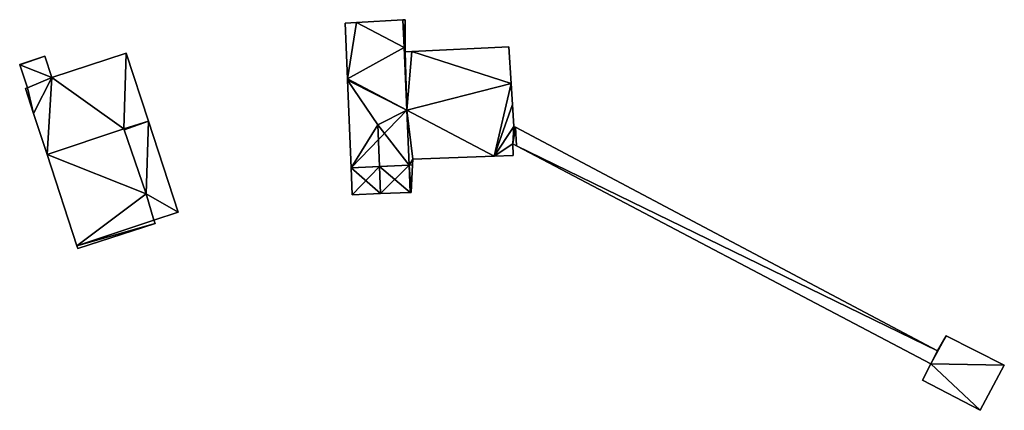
# Model space of a CAD drawing. Units: metres. Extents: x 72488 to 73151, y 353473 to 353997.
# Drawn here: x 73076 to 73151, y 353610 to 353640 of the extents above; entities that cross this region are included whole.
import ezdxf

# ---------------------------------------------------------------- set-up
doc = ezdxf.new("R2010")
doc.units = ezdxf.units.M
for name, color, linetype in [('FacadeFaces', 253, 'Continuous'), ('FloorBoundary', 4, 'Continuous'), ('FloorFaces', 253, 'Continuous'), ('OuterEaves', 4, 'Continuous'), ('RoofFaces', 24, 'Continuous'), ('RoofLines', 2, 'Continuous')]:
    doc.layers.add(name, color=color, linetype=linetype)

msp = doc.modelspace()

# ---------------------------------------------------------------- linework, layer by layer
at = {"layer": 'FacadeFaces'}
for points in [[(73101.379, 353640.056, 279.13), (73101.379, 353640.056, 257.447), (73100.503, 353640.006, 279.13), (73101.379, 353640.056, 279.13)], [(73100.503, 353640.006, 279.13), (73101.379, 353640.056, 257.447), (73100.503, 353640.006, 257.447), (73100.503, 353640.006, 279.13)], [(73100.503, 353640.006, 279.13), (73100.684, 353635.744, 257.447), (73100.684, 353635.744, 279.13), (73100.503, 353640.006, 279.13)], [(73100.503, 353640.006, 257.447), (73100.684, 353635.744, 257.447), (73100.503, 353640.006, 279.13), (73100.503, 353640.006, 257.447)], [(73104.914, 353640.256, 257.93), (73104.914, 353640.256, 257.447), (73101.379, 353640.056, 257.93), (73104.914, 353640.256, 257.93)], [(73101.379, 353640.056, 257.93), (73104.914, 353640.256, 257.447), (73101.379, 353640.056, 257.447), (73101.379, 353640.056, 257.93)], [(73105.004, 353638.145, 279.13), (73101.379, 353640.056, 257.447), (73101.379, 353640.056, 279.13), (73105.004, 353638.145, 279.13)], [(73105.004, 353638.145, 257.447), (73101.379, 353640.056, 257.447), (73105.004, 353638.145, 279.13), (73105.004, 353638.145, 257.447)], [(73101.379, 353640.056, 257.93), (73105.004, 353638.145, 257.447), (73105.004, 353638.145, 257.93), (73101.379, 353640.056, 257.93)], [(73101.379, 353640.056, 257.447), (73105.004, 353638.145, 257.447), (73101.379, 353640.056, 257.93), (73101.379, 353640.056, 257.447)], [(73105.08, 353640.265, 257.93), (73104.914, 353640.256, 257.447), (73104.914, 353640.256, 257.93), (73105.08, 353640.265, 257.93)], [(73105.08, 353640.265, 257.447), (73104.914, 353640.256, 257.447), (73105.08, 353640.265, 257.93), (73105.08, 353640.265, 257.447)], [(73105.093, 353638.098, 257.93), (73105.08, 353640.265, 257.447), (73105.08, 353640.265, 257.93), (73105.093, 353638.098, 257.93)], [(73105.093, 353638.098, 257.447), (73105.08, 353640.265, 257.447), (73105.093, 353638.098, 257.93), (73105.093, 353638.098, 257.447)], [(73083.799, 353637.703, 259.52), (73078.135, 353635.85, 256.845), (73078.135, 353635.85, 259.52), (73083.799, 353637.703, 259.52)], [(73083.799, 353637.703, 256.845), (73078.135, 353635.85, 256.845), (73083.799, 353637.703, 259.52), (73083.799, 353637.703, 256.845)], [(73085.5, 353632.507, 259.52), (73083.799, 353637.703, 256.845), (73083.799, 353637.703, 259.52), (73085.5, 353632.507, 259.52)], [(73085.5, 353632.507, 256.845), (73083.799, 353637.703, 256.845), (73085.5, 353632.507, 259.52), (73085.5, 353632.507, 256.845)], [(73105.207, 353633.36, 279.13), (73105.004, 353638.145, 257.447), (73105.004, 353638.145, 279.13), (73105.207, 353633.36, 279.13)], [(73105.207, 353633.36, 257.447), (73105.004, 353638.145, 257.447), (73105.207, 353633.36, 279.13), (73105.207, 353633.36, 257.447)], [(73105.004, 353638.145, 257.93), (73105.093, 353638.098, 257.447), (73105.093, 353638.098, 257.93), (73105.004, 353638.145, 257.93)], [(73105.004, 353638.145, 257.447), (73105.093, 353638.098, 257.447), (73105.004, 353638.145, 257.93), (73105.004, 353638.145, 257.447)], [(73105.093, 353638.098, 282.96), (73105.004, 353638.145, 257.447), (73105.004, 353638.145, 282.96), (73105.093, 353638.098, 282.96)], [(73105.093, 353638.098, 257.447), (73105.004, 353638.145, 257.447), (73105.093, 353638.098, 282.96), (73105.093, 353638.098, 257.447)], [(73105.004, 353638.145, 282.96), (73105.207, 353633.36, 257.447), (73105.207, 353633.36, 282.96), (73105.004, 353638.145, 282.96)], [(73105.004, 353638.145, 257.447), (73105.207, 353633.36, 257.447), (73105.004, 353638.145, 282.96), (73105.004, 353638.145, 257.447)], [(73105.095, 353637.81, 282.96), (73105.093, 353638.098, 257.447), (73105.093, 353638.098, 282.96), (73105.095, 353637.81, 282.96)], [(73105.095, 353637.81, 257.447), (73105.093, 353638.098, 257.447), (73105.095, 353637.81, 282.96), (73105.095, 353637.81, 257.447)], [(73105.594, 353637.834, 282.96), (73105.095, 353637.81, 257.447), (73105.095, 353637.81, 282.96), (73105.594, 353637.834, 282.96)], [(73105.594, 353637.834, 257.447), (73105.095, 353637.81, 257.447), (73105.594, 353637.834, 282.96), (73105.594, 353637.834, 257.447)], [(73112.992, 353638.186, 282.96), (73105.594, 353637.834, 257.447), (73105.594, 353637.834, 282.96), (73112.992, 353638.186, 282.96)], [(73112.992, 353638.186, 257.447), (73105.594, 353637.834, 257.447), (73112.992, 353638.186, 282.96), (73112.992, 353638.186, 257.447)], [(73113.174, 353635.386, 282.96), (73112.992, 353638.186, 257.447), (73112.992, 353638.186, 282.96), (73113.174, 353635.386, 282.96)], [(73113.174, 353635.386, 257.447), (73112.992, 353638.186, 257.447), (73113.174, 353635.386, 282.96), (73113.174, 353635.386, 257.447)], [(73077.602, 353637.48, 259.634), (73077.602, 353637.48, 256.854), (73075.676, 353636.849, 259.634), (73077.602, 353637.48, 259.634)], [(73075.676, 353636.849, 259.634), (73077.602, 353637.48, 256.854), (73075.676, 353636.849, 256.854), (73075.676, 353636.849, 259.634)], [(73075.676, 353636.849, 259.634), (73075.688, 353636.812, 256.854), (73075.688, 353636.812, 259.634), (73075.676, 353636.849, 259.634)], [(73075.676, 353636.849, 256.854), (73075.688, 353636.812, 256.854), (73075.676, 353636.849, 259.634), (73075.676, 353636.849, 256.854)], [(73075.688, 353636.812, 259.634), (73076.263, 353635.057, 256.854), (73076.263, 353635.057, 259.634), (73075.688, 353636.812, 259.634)], [(73075.688, 353636.812, 256.854), (73076.263, 353635.057, 256.854), (73075.688, 353636.812, 259.634), (73075.688, 353636.812, 256.854)], [(73078.135, 353635.85, 259.634), (73077.602, 353637.48, 256.854), (73077.602, 353637.48, 259.634), (73078.135, 353635.85, 259.634)], [(73078.135, 353635.85, 256.854), (73077.602, 353637.48, 256.854), (73078.135, 353635.85, 259.634), (73078.135, 353635.85, 256.854)], [(73078.135, 353635.85, 259.52), (73076.263, 353635.057, 256.845), (73076.263, 353635.057, 259.52), (73078.135, 353635.85, 259.52)], [(73078.135, 353635.85, 256.845), (73076.263, 353635.057, 256.845), (73078.135, 353635.85, 259.52), (73078.135, 353635.85, 256.845)], [(73076.263, 353635.057, 259.634), (73078.135, 353635.85, 256.854), (73078.135, 353635.85, 259.634), (73076.263, 353635.057, 259.634)], [(73076.263, 353635.057, 256.854), (73078.135, 353635.85, 256.854), (73076.263, 353635.057, 259.634), (73076.263, 353635.057, 256.854)], [(73105.207, 353633.36, 278.394), (73100.684, 353635.744, 257.447), (73100.684, 353635.744, 278.394), (73105.207, 353633.36, 278.394)], [(73105.207, 353633.36, 257.447), (73100.684, 353635.744, 257.447), (73105.207, 353633.36, 278.394), (73105.207, 353633.36, 257.447)], [(73100.684, 353635.744, 278.394), (73100.689, 353635.64, 257.447), (73100.689, 353635.64, 278.443), (73100.684, 353635.744, 278.394)], [(73100.684, 353635.744, 278.394), (73100.684, 353635.744, 257.447), (73100.689, 353635.64, 257.447), (73100.684, 353635.744, 278.394)], [(73100.684, 353635.744, 279.13), (73105.207, 353633.36, 257.447), (73105.207, 353633.36, 279.13), (73100.684, 353635.744, 279.13)], [(73100.684, 353635.744, 257.447), (73105.207, 353633.36, 257.447), (73100.684, 353635.744, 279.13), (73100.684, 353635.744, 257.447)], [(73100.689, 353635.64, 278.443), (73100.973, 353628.947, 257.447), (73100.973, 353628.947, 278.443), (73100.689, 353635.64, 278.443)], [(73100.689, 353635.64, 257.447), (73100.973, 353628.947, 257.447), (73100.689, 353635.64, 278.443), (73100.689, 353635.64, 257.447)], [(73113.282, 353633.781, 282.96), (73113.174, 353635.386, 257.447), (73113.174, 353635.386, 282.96), (73113.282, 353633.781, 282.96)], [(73113.282, 353633.781, 257.447), (73113.174, 353635.386, 257.447), (73113.282, 353633.781, 282.96), (73113.282, 353633.781, 257.447)], [(73076.263, 353635.057, 259.52), (73076.263, 353635.057, 256.845), (73076.116, 353635.008, 259.52), (73076.263, 353635.057, 259.52)], [(73076.116, 353635.008, 259.52), (73076.263, 353635.057, 256.845), (73076.116, 353635.008, 256.845), (73076.116, 353635.008, 259.52)], [(73076.116, 353635.008, 259.52), (73076.739, 353633.104, 256.845), (73076.739, 353633.104, 259.52), (73076.116, 353635.008, 259.52)], [(73076.116, 353635.008, 256.845), (73076.739, 353633.104, 256.845), (73076.116, 353635.008, 259.52), (73076.116, 353635.008, 256.845)], [(73076.739, 353633.104, 259.52), (73077.763, 353629.975, 256.845), (73077.763, 353629.975, 259.52), (73076.739, 353633.104, 259.52)], [(73076.739, 353633.104, 256.845), (73077.763, 353629.975, 256.845), (73076.739, 353633.104, 259.52), (73076.739, 353633.104, 256.845)], [(73105.385, 353629.172, 278.394), (73105.207, 353633.36, 257.447), (73105.207, 353633.36, 278.394), (73105.385, 353629.172, 278.394)], [(73105.385, 353629.172, 257.447), (73105.207, 353633.36, 257.447), (73105.385, 353629.172, 278.394), (73105.385, 353629.172, 257.447)], [(73105.207, 353633.36, 282.96), (73105.385, 353629.172, 257.447), (73105.385, 353629.172, 282.96), (73105.207, 353633.36, 282.96)], [(73105.207, 353633.36, 257.447), (73105.385, 353629.172, 257.447), (73105.207, 353633.36, 282.96), (73105.207, 353633.36, 257.447)], [(73113.395, 353632.114, 282.96), (73113.282, 353633.781, 257.447), (73113.282, 353633.781, 282.96), (73113.395, 353632.114, 282.96)], [(73113.395, 353632.114, 257.447), (73113.282, 353633.781, 257.447), (73113.395, 353632.114, 282.96), (73113.395, 353632.114, 257.447)], [(73087.767, 353625.578, 259.52), (73085.5, 353632.507, 256.845), (73085.5, 353632.507, 259.52), (73087.767, 353625.578, 259.52)], [(73087.767, 353625.578, 256.845), (73085.5, 353632.507, 256.845), (73087.767, 353625.578, 259.52), (73087.767, 353625.578, 256.845)], [(73077.763, 353629.975, 259.52), (73083.623, 353631.923, 256.845), (73083.623, 353631.923, 259.52), (73077.763, 353629.975, 259.52)], [(73077.763, 353629.975, 256.845), (73083.623, 353631.923, 256.845), (73077.763, 353629.975, 259.52), (73077.763, 353629.975, 256.845)], [(73083.623, 353631.923, 262.692), (73077.763, 353629.975, 256.894), (73077.763, 353629.975, 262.692), (73083.623, 353631.923, 262.692)], [(73083.623, 353631.923, 256.894), (73077.763, 353629.975, 256.894), (73083.623, 353631.923, 262.692), (73083.623, 353631.923, 256.894)], [(73083.623, 353631.923, 259.52), (73083.646, 353631.857, 256.845), (73083.646, 353631.857, 259.52), (73083.623, 353631.923, 259.52)], [(73083.623, 353631.923, 256.845), (73083.646, 353631.857, 256.845), (73083.623, 353631.923, 259.52), (73083.623, 353631.923, 256.845)], [(73085.328, 353626.966, 262.692), (73083.623, 353631.923, 256.894), (73083.623, 353631.923, 262.692), (73085.328, 353626.966, 262.692)], [(73085.328, 353626.966, 256.894), (73083.623, 353631.923, 256.894), (73085.328, 353626.966, 262.692), (73085.328, 353626.966, 256.894)], [(73083.646, 353631.857, 259.52), (73085.328, 353626.966, 256.845), (73085.328, 353626.966, 259.52), (73083.646, 353631.857, 259.52)], [(73083.646, 353631.857, 256.845), (73085.328, 353626.966, 256.845), (73083.646, 353631.857, 259.52), (73083.646, 353631.857, 256.845)], [(73113.499, 353632.059, 282.96), (73113.395, 353632.114, 257.447), (73113.395, 353632.114, 282.96), (73113.499, 353632.059, 282.96)], [(73113.499, 353632.059, 257.447), (73113.395, 353632.114, 257.447), (73113.499, 353632.059, 282.96), (73113.499, 353632.059, 257.447)], [(73145.704, 353614.989, 282.96), (73113.499, 353632.059, 257.447), (73113.499, 353632.059, 282.96), (73145.704, 353614.989, 282.96)], [(73145.704, 353614.989, 257.447), (73113.499, 353632.059, 257.447), (73145.704, 353614.989, 282.96), (73145.704, 353614.989, 257.447)], [(73113.329, 353629.888, 282.96), (73113.301, 353630.783, 257.447), (73113.301, 353630.783, 282.96), (73113.329, 353629.888, 282.96)], [(73113.329, 353629.888, 257.447), (73113.301, 353630.783, 257.447), (73113.329, 353629.888, 282.96), (73113.329, 353629.888, 257.447)], [(73113.301, 353630.783, 282.96), (73113.301, 353630.783, 257.447), (73113.594, 353630.629, 282.96), (73113.301, 353630.783, 282.96)], [(73113.594, 353630.629, 282.96), (73113.301, 353630.783, 257.447), (73113.594, 353630.629, 257.447), (73113.594, 353630.629, 282.96)], [(73113.594, 353630.629, 282.96), (73145.199, 353613.992, 257.447), (73145.199, 353613.992, 282.96), (73113.594, 353630.629, 282.96)], [(73113.594, 353630.629, 257.447), (73145.199, 353613.992, 257.447), (73113.594, 353630.629, 282.96), (73113.594, 353630.629, 257.447)], [(73077.763, 353629.975, 262.692), (73080.045, 353623.003, 256.894), (73080.045, 353623.003, 262.692), (73077.763, 353629.975, 262.692)], [(73077.763, 353629.975, 256.894), (73080.045, 353623.003, 256.894), (73077.763, 353629.975, 262.692), (73077.763, 353629.975, 256.894)], [(73105.653, 353629.185, 282.96), (73105.677, 353629.63, 257.447), (73105.677, 353629.63, 282.96), (73105.653, 353629.185, 282.96)], [(73105.653, 353629.185, 257.447), (73105.677, 353629.63, 257.447), (73105.653, 353629.185, 282.96), (73105.653, 353629.185, 257.447)], [(73105.677, 353629.63, 282.96), (73111.886, 353629.839, 257.447), (73111.886, 353629.839, 282.96), (73105.677, 353629.63, 282.96)], [(73105.677, 353629.63, 257.447), (73111.886, 353629.839, 257.447), (73105.677, 353629.63, 282.96), (73105.677, 353629.63, 257.447)], [(73111.886, 353629.839, 282.96), (73113.329, 353629.888, 257.447), (73113.329, 353629.888, 282.96), (73111.886, 353629.839, 282.96)], [(73111.886, 353629.839, 257.447), (73113.329, 353629.888, 257.447), (73111.886, 353629.839, 282.96), (73111.886, 353629.839, 257.447)], [(73100.973, 353628.947, 278.443), (73100.973, 353628.947, 257.447), (73101.06, 353626.898, 278.443), (73100.973, 353628.947, 278.443)], [(73100.973, 353628.947, 257.447), (73101.06, 353626.898, 257.447), (73101.06, 353626.898, 278.443), (73100.973, 353628.947, 257.447)], [(73105.385, 353629.172, 282.96), (73105.653, 353629.185, 257.447), (73105.653, 353629.185, 282.96), (73105.385, 353629.172, 282.96)], [(73105.385, 353629.172, 257.447), (73105.653, 353629.185, 257.447), (73105.385, 353629.172, 282.96), (73105.385, 353629.172, 257.447)], [(73105.653, 353629.185, 257.93), (73105.653, 353629.185, 257.447), (73105.385, 353629.172, 257.93), (73105.653, 353629.185, 257.93)], [(73105.385, 353629.172, 257.93), (73105.653, 353629.185, 257.447), (73105.385, 353629.172, 257.447), (73105.385, 353629.172, 257.93)], [(73105.474, 353627.082, 278.394), (73105.385, 353629.172, 257.447), (73105.385, 353629.172, 278.394), (73105.474, 353627.082, 278.394)], [(73105.474, 353627.082, 257.447), (73105.385, 353629.172, 257.447), (73105.474, 353627.082, 278.394), (73105.474, 353627.082, 257.447)], [(73105.385, 353629.172, 257.93), (73105.474, 353627.082, 257.447), (73105.474, 353627.082, 257.93), (73105.385, 353629.172, 257.93)], [(73105.385, 353629.172, 257.447), (73105.474, 353627.082, 257.447), (73105.385, 353629.172, 257.93), (73105.385, 353629.172, 257.447)], [(73105.54, 353627.085, 257.93), (73105.653, 353629.185, 257.447), (73105.653, 353629.185, 257.93), (73105.54, 353627.085, 257.93)], [(73105.54, 353627.085, 257.447), (73105.653, 353629.185, 257.447), (73105.54, 353627.085, 257.93), (73105.54, 353627.085, 257.447)], [(73103.217, 353626.988, 279.489), (73103.217, 353626.988, 257.447), (73105.474, 353627.082, 278.394), (73103.217, 353626.988, 279.489)], [(73103.217, 353626.988, 257.447), (73105.474, 353627.082, 257.447), (73105.474, 353627.082, 278.394), (73103.217, 353626.988, 257.447)], [(73105.474, 353627.082, 257.93), (73105.54, 353627.085, 257.447), (73105.54, 353627.085, 257.93), (73105.474, 353627.082, 257.93)], [(73105.474, 353627.082, 257.447), (73105.54, 353627.085, 257.447), (73105.474, 353627.082, 257.93), (73105.474, 353627.082, 257.447)], [(73085.328, 353626.966, 259.52), (73085.922, 353624.974, 256.845), (73085.922, 353624.974, 259.52), (73085.328, 353626.966, 259.52)], [(73085.328, 353626.966, 256.845), (73085.922, 353624.974, 256.845), (73085.328, 353626.966, 259.52), (73085.328, 353626.966, 256.845)], [(73085.922, 353624.974, 262.692), (73085.328, 353626.966, 256.894), (73085.328, 353626.966, 262.692), (73085.922, 353624.974, 262.692)], [(73085.922, 353624.974, 256.894), (73085.328, 353626.966, 256.894), (73085.922, 353624.974, 262.692), (73085.922, 353624.974, 256.894)], [(73101.06, 353626.898, 278.443), (73103.217, 353626.988, 257.447), (73103.217, 353626.988, 279.489), (73101.06, 353626.898, 278.443)], [(73101.06, 353626.898, 257.447), (73103.217, 353626.988, 257.447), (73101.06, 353626.898, 278.443), (73101.06, 353626.898, 257.447)], [(73085.922, 353624.974, 259.52), (73087.767, 353625.578, 256.845), (73087.767, 353625.578, 259.52), (73085.922, 353624.974, 259.52)], [(73085.922, 353624.974, 256.845), (73087.767, 353625.578, 256.845), (73085.922, 353624.974, 259.52), (73085.922, 353624.974, 256.845)], [(73086.005, 353624.719, 262.692), (73085.922, 353624.974, 256.894), (73085.922, 353624.974, 262.692), (73086.005, 353624.719, 262.692)], [(73086.005, 353624.719, 256.894), (73085.922, 353624.974, 256.894), (73086.005, 353624.719, 262.692), (73086.005, 353624.719, 256.894)], [(73080.114, 353622.791, 262.692), (73086.005, 353624.719, 256.894), (73086.005, 353624.719, 262.692), (73080.114, 353622.791, 262.692)], [(73080.114, 353622.791, 256.894), (73086.005, 353624.719, 256.894), (73080.114, 353622.791, 262.692), (73080.114, 353622.791, 256.894)], [(73080.045, 353623.003, 262.692), (73080.045, 353623.003, 256.894), (73080.114, 353622.791, 262.692), (73080.045, 353623.003, 262.692)], [(73080.114, 353622.791, 262.692), (73080.045, 353623.003, 256.894), (73080.114, 353622.791, 256.894), (73080.114, 353622.791, 262.692)], [(73146.377, 353616.129, 282.96), (73145.704, 353614.989, 257.447), (73145.704, 353614.989, 282.96), (73146.377, 353616.129, 282.96)], [(73146.377, 353616.129, 257.447), (73145.704, 353614.989, 257.447), (73146.377, 353616.129, 282.96), (73146.377, 353616.129, 257.447)], [(73150.813, 353613.886, 282.96), (73146.377, 353616.129, 257.447), (73146.377, 353616.129, 282.96), (73150.813, 353613.886, 282.96)], [(73150.813, 353613.886, 257.447), (73146.377, 353616.129, 257.447), (73150.813, 353613.886, 282.96), (73150.813, 353613.886, 257.447)], [(73145.199, 353613.992, 282.96), (73144.577, 353612.745, 257.447), (73144.577, 353612.745, 282.96), (73145.199, 353613.992, 282.96)], [(73145.199, 353613.992, 257.447), (73144.577, 353612.745, 257.447), (73145.199, 353613.992, 282.96), (73145.199, 353613.992, 257.447)], [(73148.978, 353610.449, 282.96), (73150.813, 353613.886, 257.447), (73150.813, 353613.886, 282.96), (73148.978, 353610.449, 282.96)], [(73148.978, 353610.449, 257.447), (73150.813, 353613.886, 257.447), (73148.978, 353610.449, 282.96), (73148.978, 353610.449, 257.447)], [(73144.577, 353612.745, 282.96), (73148.978, 353610.449, 257.447), (73148.978, 353610.449, 282.96), (73144.577, 353612.745, 282.96)], [(73144.577, 353612.745, 257.447), (73148.978, 353610.449, 257.447), (73144.577, 353612.745, 282.96), (73144.577, 353612.745, 257.447)]]:
    msp.add_3dface(points, dxfattribs=at)
at = {"layer": 'FloorBoundary'}
for points in [[(73100.503, 353640.006, 257.447), (73100.684, 353635.744, 257.447), (73105.207, 353633.36, 257.447), (73105.004, 353638.145, 257.447), (73101.379, 353640.056, 257.447), (73100.503, 353640.006, 257.447)], [(73101.379, 353640.056, 257.447), (73105.004, 353638.145, 257.447), (73105.093, 353638.098, 257.447), (73105.08, 353640.265, 257.447), (73104.914, 353640.256, 257.447), (73101.379, 353640.056, 257.447)], [(73076.116, 353635.008, 256.845), (73076.739, 353633.104, 256.845), (73077.763, 353629.975, 256.845), (73083.623, 353631.923, 256.845), (73083.646, 353631.857, 256.845), (73085.328, 353626.966, 256.845), (73085.922, 353624.974, 256.845), (73087.767, 353625.578, 256.845), (73085.5, 353632.507, 256.845), (73083.799, 353637.703, 256.845), (73078.135, 353635.85, 256.845), (73076.263, 353635.057, 256.845), (73076.116, 353635.008, 256.845)], [(73113.594, 353630.629, 257.447), (73145.199, 353613.992, 257.447), (73144.577, 353612.745, 257.447), (73148.978, 353610.449, 257.447), (73150.813, 353613.886, 257.447), (73146.377, 353616.129, 257.447), (73145.704, 353614.989, 257.447), (73113.499, 353632.059, 257.447), (73113.395, 353632.114, 257.447), (73113.282, 353633.781, 257.447), (73113.174, 353635.386, 257.447), (73112.992, 353638.186, 257.447), (73105.594, 353637.834, 257.447), (73105.095, 353637.81, 257.447), (73105.093, 353638.098, 257.447), (73105.004, 353638.145, 257.447), (73105.207, 353633.36, 257.447), (73105.385, 353629.172, 257.447), (73105.653, 353629.185, 257.447), (73105.677, 353629.63, 257.447), (73111.886, 353629.839, 257.447), (73113.329, 353629.888, 257.447), (73113.301, 353630.783, 257.447), (73113.594, 353630.629, 257.447)], [(73075.676, 353636.849, 256.854), (73075.688, 353636.812, 256.854), (73076.263, 353635.057, 256.854), (73078.135, 353635.85, 256.854), (73077.602, 353637.48, 256.854), (73075.676, 353636.849, 256.854)], [(73100.689, 353635.64, 257.447), (73100.973, 353628.947, 257.447), (73101.06, 353626.898, 257.447), (73103.217, 353626.988, 257.447), (73105.474, 353627.082, 257.447), (73105.385, 353629.172, 257.447), (73105.207, 353633.36, 257.447), (73100.684, 353635.744, 257.447), (73100.689, 353635.64, 257.447)], [(73080.114, 353622.791, 256.894), (73086.005, 353624.719, 256.894), (73085.922, 353624.974, 256.894), (73085.328, 353626.966, 256.894), (73083.623, 353631.923, 256.894), (73077.763, 353629.975, 256.894), (73080.045, 353623.003, 256.894), (73080.114, 353622.791, 256.894)], [(73105.385, 353629.172, 257.447), (73105.474, 353627.082, 257.447), (73105.54, 353627.085, 257.447), (73105.653, 353629.185, 257.447), (73105.385, 353629.172, 257.447)]]:
    msp.add_polyline3d(points, dxfattribs=at)
at = {"layer": 'FloorFaces'}
for points in [[(73100.503, 353640.006, 257.447), (73101.379, 353640.056, 257.447), (73100.684, 353635.744, 257.447), (73100.503, 353640.006, 257.447)], [(73100.684, 353635.744, 257.447), (73101.379, 353640.056, 257.447), (73105.004, 353638.145, 257.447), (73100.684, 353635.744, 257.447)], [(73101.379, 353640.056, 257.447), (73104.914, 353640.256, 257.447), (73105.004, 353638.145, 257.447), (73101.379, 353640.056, 257.447)], [(73105.004, 353638.145, 257.447), (73104.914, 353640.256, 257.447), (73105.08, 353640.265, 257.447), (73105.004, 353638.145, 257.447)], [(73105.004, 353638.145, 257.447), (73105.08, 353640.265, 257.447), (73105.093, 353638.098, 257.447), (73105.004, 353638.145, 257.447)], [(73083.623, 353631.923, 256.845), (73078.135, 353635.85, 256.845), (73083.799, 353637.703, 256.845), (73083.623, 353631.923, 256.845)], [(73083.623, 353631.923, 256.845), (73083.799, 353637.703, 256.845), (73085.5, 353632.507, 256.845), (73083.623, 353631.923, 256.845)], [(73100.684, 353635.744, 257.447), (73105.004, 353638.145, 257.447), (73105.207, 353633.36, 257.447), (73100.684, 353635.744, 257.447)], [(73105.095, 353637.81, 257.447), (73105.004, 353638.145, 257.447), (73105.093, 353638.098, 257.447), (73105.095, 353637.81, 257.447)], [(73105.095, 353637.81, 257.447), (73105.207, 353633.36, 257.447), (73105.004, 353638.145, 257.447), (73105.095, 353637.81, 257.447)], [(73105.594, 353637.834, 257.447), (73105.207, 353633.36, 257.447), (73105.095, 353637.81, 257.447), (73105.594, 353637.834, 257.447)], [(73113.174, 353635.386, 257.447), (73105.207, 353633.36, 257.447), (73105.594, 353637.834, 257.447), (73113.174, 353635.386, 257.447)], [(73113.174, 353635.386, 257.447), (73105.594, 353637.834, 257.447), (73112.992, 353638.186, 257.447), (73113.174, 353635.386, 257.447)], [(73075.676, 353636.849, 256.854), (73077.602, 353637.48, 256.854), (73075.688, 353636.812, 256.854), (73075.676, 353636.849, 256.854)], [(73075.688, 353636.812, 256.854), (73077.602, 353637.48, 256.854), (73078.135, 353635.85, 256.854), (73075.688, 353636.812, 256.854)], [(73075.688, 353636.812, 256.854), (73078.135, 353635.85, 256.854), (73076.263, 353635.057, 256.854), (73075.688, 353636.812, 256.854)], [(73076.739, 353633.104, 256.845), (73076.263, 353635.057, 256.845), (73078.135, 353635.85, 256.845), (73076.739, 353633.104, 256.845)], [(73076.739, 353633.104, 256.845), (73078.135, 353635.85, 256.845), (73077.763, 353629.975, 256.845), (73076.739, 353633.104, 256.845)], [(73077.763, 353629.975, 256.845), (73078.135, 353635.85, 256.845), (73083.623, 353631.923, 256.845), (73077.763, 353629.975, 256.845)], [(73100.689, 353635.64, 257.447), (73100.684, 353635.744, 257.447), (73105.207, 353633.36, 257.447), (73100.689, 353635.64, 257.447)], [(73100.689, 353635.64, 257.447), (73105.207, 353633.36, 257.447), (73100.973, 353628.947, 257.447), (73100.689, 353635.64, 257.447)], [(73113.174, 353635.386, 257.447), (73111.886, 353629.839, 257.447), (73105.207, 353633.36, 257.447), (73113.174, 353635.386, 257.447)], [(73113.282, 353633.781, 257.447), (73111.886, 353629.839, 257.447), (73113.174, 353635.386, 257.447), (73113.282, 353633.781, 257.447)], [(73076.116, 353635.008, 256.845), (73076.263, 353635.057, 256.845), (73076.739, 353633.104, 256.845), (73076.116, 353635.008, 256.845)], [(73100.973, 353628.947, 257.447), (73105.207, 353633.36, 257.447), (73105.385, 353629.172, 257.447), (73100.973, 353628.947, 257.447)], [(73105.207, 353633.36, 257.447), (73105.677, 353629.63, 257.447), (73105.385, 353629.172, 257.447), (73105.207, 353633.36, 257.447)], [(73105.207, 353633.36, 257.447), (73111.886, 353629.839, 257.447), (73105.677, 353629.63, 257.447), (73105.207, 353633.36, 257.447)], [(73113.395, 353632.114, 257.447), (73111.886, 353629.839, 257.447), (73113.282, 353633.781, 257.447), (73113.395, 353632.114, 257.447)], [(73083.623, 353631.923, 256.845), (73085.5, 353632.507, 256.845), (73083.646, 353631.857, 256.845), (73083.623, 353631.923, 256.845)], [(73083.646, 353631.857, 256.845), (73085.5, 353632.507, 256.845), (73085.328, 353626.966, 256.845), (73083.646, 353631.857, 256.845)], [(73085.328, 353626.966, 256.845), (73085.5, 353632.507, 256.845), (73087.767, 353625.578, 256.845), (73085.328, 353626.966, 256.845)], [(73085.328, 353626.966, 256.894), (73077.763, 353629.975, 256.894), (73083.623, 353631.923, 256.894), (73085.328, 353626.966, 256.894)], [(73113.395, 353632.114, 257.447), (73113.301, 353630.783, 257.447), (73111.886, 353629.839, 257.447), (73113.395, 353632.114, 257.447)], [(73113.499, 353632.059, 257.447), (73113.301, 353630.783, 257.447), (73113.395, 353632.114, 257.447), (73113.499, 353632.059, 257.447)], [(73113.594, 353630.629, 257.447), (73113.301, 353630.783, 257.447), (73113.499, 353632.059, 257.447), (73113.594, 353630.629, 257.447)], [(73113.594, 353630.629, 257.447), (73113.499, 353632.059, 257.447), (73145.704, 353614.989, 257.447), (73113.594, 353630.629, 257.447)], [(73111.886, 353629.839, 257.447), (73113.301, 353630.783, 257.447), (73113.329, 353629.888, 257.447), (73111.886, 353629.839, 257.447)], [(73113.594, 353630.629, 257.447), (73145.704, 353614.989, 257.447), (73145.199, 353613.992, 257.447), (73113.594, 353630.629, 257.447)], [(73085.328, 353626.966, 256.894), (73080.045, 353623.003, 256.894), (73077.763, 353629.975, 256.894), (73085.328, 353626.966, 256.894)], [(73105.385, 353629.172, 257.447), (73105.677, 353629.63, 257.447), (73105.653, 353629.185, 257.447), (73105.385, 353629.172, 257.447)], [(73100.973, 353628.947, 257.447), (73105.385, 353629.172, 257.447), (73103.217, 353626.988, 257.447), (73100.973, 353628.947, 257.447)], [(73100.973, 353628.947, 257.447), (73103.217, 353626.988, 257.447), (73101.06, 353626.898, 257.447), (73100.973, 353628.947, 257.447)], [(73103.217, 353626.988, 257.447), (73105.385, 353629.172, 257.447), (73105.474, 353627.082, 257.447), (73103.217, 353626.988, 257.447)], [(73105.385, 353629.172, 257.447), (73105.653, 353629.185, 257.447), (73105.54, 353627.085, 257.447), (73105.385, 353629.172, 257.447)], [(73105.385, 353629.172, 257.447), (73105.54, 353627.085, 257.447), (73105.474, 353627.082, 257.447), (73105.385, 353629.172, 257.447)], [(73085.922, 353624.974, 256.894), (73080.045, 353623.003, 256.894), (73085.328, 353626.966, 256.894), (73085.922, 353624.974, 256.894)], [(73085.328, 353626.966, 256.845), (73087.767, 353625.578, 256.845), (73085.922, 353624.974, 256.845), (73085.328, 353626.966, 256.845)], [(73086.005, 353624.719, 256.894), (73080.045, 353623.003, 256.894), (73085.922, 353624.974, 256.894), (73086.005, 353624.719, 256.894)], [(73080.114, 353622.791, 256.894), (73080.045, 353623.003, 256.894), (73086.005, 353624.719, 256.894), (73080.114, 353622.791, 256.894)], [(73145.199, 353613.992, 257.447), (73146.377, 353616.129, 257.447), (73150.813, 353613.886, 257.447), (73145.199, 353613.992, 257.447)], [(73145.199, 353613.992, 257.447), (73145.704, 353614.989, 257.447), (73146.377, 353616.129, 257.447), (73145.199, 353613.992, 257.447)], [(73145.199, 353613.992, 257.447), (73148.978, 353610.449, 257.447), (73144.577, 353612.745, 257.447), (73145.199, 353613.992, 257.447)], [(73145.199, 353613.992, 257.447), (73150.813, 353613.886, 257.447), (73148.978, 353610.449, 257.447), (73145.199, 353613.992, 257.447)]]:
    msp.add_3dface(points, dxfattribs=at)
at = {"layer": 'OuterEaves'}
for points in [[(73105.207, 353633.36, 279.13), (73105.004, 353638.145, 279.13), (73101.379, 353640.056, 279.13), (73100.503, 353640.006, 279.13), (73100.684, 353635.744, 279.13), (73105.207, 353633.36, 279.13)], [(73105.093, 353638.098, 257.93), (73105.08, 353640.265, 257.93), (73104.914, 353640.256, 257.93), (73101.379, 353640.056, 257.93), (73105.004, 353638.145, 257.93), (73105.093, 353638.098, 257.93)], [(73085.922, 353624.974, 259.52), (73087.767, 353625.578, 259.52), (73085.5, 353632.507, 259.52), (73083.799, 353637.703, 259.52), (73078.135, 353635.85, 259.52), (73076.263, 353635.057, 259.52), (73076.116, 353635.008, 259.52), (73076.739, 353633.104, 259.52), (73077.763, 353629.975, 259.52), (73083.623, 353631.923, 259.52), (73083.646, 353631.857, 259.52), (73085.328, 353626.966, 259.52), (73085.922, 353624.974, 259.52)], [(73144.577, 353612.745, 282.96), (73148.978, 353610.449, 282.96), (73150.813, 353613.886, 282.96), (73146.377, 353616.129, 282.96), (73145.704, 353614.989, 282.96), (73113.499, 353632.059, 282.96), (73113.395, 353632.114, 282.96), (73113.282, 353633.781, 282.96), (73113.174, 353635.386, 282.96), (73112.992, 353638.186, 282.96), (73105.594, 353637.834, 282.96), (73105.095, 353637.81, 282.96), (73105.093, 353638.098, 282.96), (73105.004, 353638.145, 282.96), (73105.207, 353633.36, 282.96), (73105.385, 353629.172, 282.96), (73105.653, 353629.185, 282.96), (73105.677, 353629.63, 282.96), (73111.886, 353629.839, 282.96), (73113.329, 353629.888, 282.96), (73113.301, 353630.783, 282.96), (73113.594, 353630.629, 282.96), (73145.199, 353613.992, 282.96), (73144.577, 353612.745, 282.96)], [(73077.602, 353637.48, 259.634), (73075.676, 353636.849, 259.634), (73075.688, 353636.812, 259.634), (73076.263, 353635.057, 259.634), (73078.135, 353635.85, 259.634), (73077.602, 353637.48, 259.634)], [(73101.06, 353626.898, 278.443), (73103.217, 353626.988, 279.489), (73105.474, 353627.082, 278.394), (73105.385, 353629.172, 278.394), (73105.207, 353633.36, 278.394), (73100.684, 353635.744, 278.394), (73100.689, 353635.64, 278.443), (73100.973, 353628.947, 278.443), (73101.06, 353626.898, 278.443)], [(73080.114, 353622.791, 262.692), (73086.005, 353624.719, 262.692), (73085.922, 353624.974, 262.692), (73085.328, 353626.966, 262.692), (73083.623, 353631.923, 262.692), (73077.763, 353629.975, 262.692), (73080.045, 353623.003, 262.692), (73080.114, 353622.791, 262.692)], [(73105.54, 353627.085, 257.93), (73105.653, 353629.185, 257.93), (73105.385, 353629.172, 257.93), (73105.474, 353627.082, 257.93), (73105.54, 353627.085, 257.93)]]:
    msp.add_polyline3d(points, dxfattribs=at)
at = {"layer": 'RoofFaces'}
for points in [[(73100.503, 353640.006, 279.13), (73100.684, 353635.744, 279.13), (73101.379, 353640.056, 279.13), (73100.503, 353640.006, 279.13)], [(73101.379, 353640.056, 279.13), (73100.684, 353635.744, 279.13), (73105.004, 353638.145, 279.13), (73101.379, 353640.056, 279.13)], [(73101.379, 353640.056, 257.93), (73105.004, 353638.145, 257.93), (73104.914, 353640.256, 257.93), (73101.379, 353640.056, 257.93)], [(73104.914, 353640.256, 257.93), (73105.004, 353638.145, 257.93), (73105.08, 353640.265, 257.93), (73104.914, 353640.256, 257.93)], [(73105.08, 353640.265, 257.93), (73105.004, 353638.145, 257.93), (73105.093, 353638.098, 257.93), (73105.08, 353640.265, 257.93)], [(73078.135, 353635.85, 259.52), (73083.623, 353631.923, 259.52), (73083.799, 353637.703, 259.52), (73078.135, 353635.85, 259.52)], [(73083.799, 353637.703, 259.52), (73083.623, 353631.923, 259.52), (73085.5, 353632.507, 259.52), (73083.799, 353637.703, 259.52)], [(73105.004, 353638.145, 279.13), (73100.684, 353635.744, 279.13), (73105.207, 353633.36, 279.13), (73105.004, 353638.145, 279.13)], [(73105.093, 353638.098, 282.96), (73105.004, 353638.145, 282.96), (73105.095, 353637.81, 282.96), (73105.093, 353638.098, 282.96)], [(73105.004, 353638.145, 282.96), (73105.207, 353633.36, 282.96), (73105.095, 353637.81, 282.96), (73105.004, 353638.145, 282.96)], [(73105.095, 353637.81, 282.96), (73105.207, 353633.36, 282.96), (73105.594, 353637.834, 282.96), (73105.095, 353637.81, 282.96)], [(73105.594, 353637.834, 282.96), (73105.207, 353633.36, 282.96), (73113.174, 353635.386, 282.96), (73105.594, 353637.834, 282.96)], [(73112.992, 353638.186, 282.96), (73105.594, 353637.834, 282.96), (73113.174, 353635.386, 282.96), (73112.992, 353638.186, 282.96)], [(73075.676, 353636.849, 259.634), (73075.688, 353636.812, 259.634), (73077.602, 353637.48, 259.634), (73075.676, 353636.849, 259.634)], [(73075.688, 353636.812, 259.634), (73078.135, 353635.85, 259.634), (73077.602, 353637.48, 259.634), (73075.688, 353636.812, 259.634)], [(73076.263, 353635.057, 259.634), (73078.135, 353635.85, 259.634), (73075.688, 353636.812, 259.634), (73076.263, 353635.057, 259.634)], [(73076.263, 353635.057, 259.52), (73076.739, 353633.104, 259.52), (73078.135, 353635.85, 259.52), (73076.263, 353635.057, 259.52)], [(73076.739, 353633.104, 259.52), (73077.763, 353629.975, 259.52), (73078.135, 353635.85, 259.52), (73076.739, 353633.104, 259.52)], [(73077.763, 353629.975, 259.52), (73083.623, 353631.923, 259.52), (73078.135, 353635.85, 259.52), (73077.763, 353629.975, 259.52)], [(73100.684, 353635.744, 278.394), (73100.689, 353635.64, 278.443), (73105.207, 353633.36, 278.394), (73100.684, 353635.744, 278.394)], [(73100.689, 353635.64, 278.443), (73102.994, 353632.231, 279.489), (73105.207, 353633.36, 278.394), (73100.689, 353635.64, 278.443)], [(73100.973, 353628.947, 278.443), (73102.994, 353632.231, 279.489), (73100.689, 353635.64, 278.443), (73100.973, 353628.947, 278.443)], [(73105.207, 353633.36, 282.96), (73111.886, 353629.839, 282.96), (73113.174, 353635.386, 282.96), (73105.207, 353633.36, 282.96)], [(73113.174, 353635.386, 282.96), (73111.886, 353629.839, 282.96), (73113.282, 353633.781, 282.96), (73113.174, 353635.386, 282.96)], [(73076.116, 353635.008, 259.52), (73076.739, 353633.104, 259.52), (73076.263, 353635.057, 259.52), (73076.116, 353635.008, 259.52)], [(73105.207, 353633.36, 278.394), (73102.994, 353632.231, 279.489), (73105.385, 353629.172, 278.394), (73105.207, 353633.36, 278.394)], [(73105.385, 353629.172, 282.96), (73105.677, 353629.63, 282.96), (73105.207, 353633.36, 282.96), (73105.385, 353629.172, 282.96)], [(73105.677, 353629.63, 282.96), (73111.886, 353629.839, 282.96), (73105.207, 353633.36, 282.96), (73105.677, 353629.63, 282.96)], [(73113.282, 353633.781, 282.96), (73111.886, 353629.839, 282.96), (73113.395, 353632.114, 282.96), (73113.282, 353633.781, 282.96)], [(73083.623, 353631.923, 259.52), (73083.646, 353631.857, 259.52), (73085.5, 353632.507, 259.52), (73083.623, 353631.923, 259.52)], [(73083.646, 353631.857, 259.52), (73085.328, 353626.966, 259.52), (73085.5, 353632.507, 259.52), (73083.646, 353631.857, 259.52)], [(73085.5, 353632.507, 259.52), (73085.328, 353626.966, 259.52), (73087.767, 353625.578, 259.52), (73085.5, 353632.507, 259.52)], [(73083.623, 353631.923, 262.692), (73077.763, 353629.975, 262.692), (73085.328, 353626.966, 262.692), (73083.623, 353631.923, 262.692)], [(73100.973, 353628.947, 278.443), (73103.129, 353629.057, 279.489), (73102.994, 353632.231, 279.489), (73100.973, 353628.947, 278.443)], [(73102.994, 353632.231, 279.489), (73103.129, 353629.057, 279.489), (73105.385, 353629.172, 278.394), (73102.994, 353632.231, 279.489)], [(73111.886, 353629.839, 282.96), (73113.301, 353630.783, 282.96), (73113.395, 353632.114, 282.96), (73111.886, 353629.839, 282.96)], [(73113.395, 353632.114, 282.96), (73113.301, 353630.783, 282.96), (73113.499, 353632.059, 282.96), (73113.395, 353632.114, 282.96)], [(73113.301, 353630.783, 282.96), (73113.594, 353630.629, 282.96), (73113.499, 353632.059, 282.96), (73113.301, 353630.783, 282.96)], [(73113.499, 353632.059, 282.96), (73113.594, 353630.629, 282.96), (73145.704, 353614.989, 282.96), (73113.499, 353632.059, 282.96)], [(73113.329, 353629.888, 282.96), (73113.301, 353630.783, 282.96), (73111.886, 353629.839, 282.96), (73113.329, 353629.888, 282.96)], [(73113.594, 353630.629, 282.96), (73145.199, 353613.992, 282.96), (73145.704, 353614.989, 282.96), (73113.594, 353630.629, 282.96)], [(73077.763, 353629.975, 262.692), (73080.045, 353623.003, 262.692), (73085.328, 353626.966, 262.692), (73077.763, 353629.975, 262.692)], [(73105.653, 353629.185, 282.96), (73105.677, 353629.63, 282.96), (73105.385, 353629.172, 282.96), (73105.653, 353629.185, 282.96)], [(73101.06, 353626.898, 278.443), (73103.129, 353629.057, 279.489), (73100.973, 353628.947, 278.443), (73101.06, 353626.898, 278.443)], [(73103.217, 353626.988, 279.489), (73103.129, 353629.057, 279.489), (73101.06, 353626.898, 278.443), (73103.217, 353626.988, 279.489)], [(73105.385, 353629.172, 278.394), (73103.129, 353629.057, 279.489), (73105.474, 353627.082, 278.394), (73105.385, 353629.172, 278.394)], [(73105.474, 353627.082, 278.394), (73103.129, 353629.057, 279.489), (73103.217, 353626.988, 279.489), (73105.474, 353627.082, 278.394)], [(73105.653, 353629.185, 257.93), (73105.385, 353629.172, 257.93), (73105.54, 353627.085, 257.93), (73105.653, 353629.185, 257.93)], [(73105.385, 353629.172, 257.93), (73105.474, 353627.082, 257.93), (73105.54, 353627.085, 257.93), (73105.385, 353629.172, 257.93)], [(73085.328, 353626.966, 262.692), (73080.045, 353623.003, 262.692), (73085.922, 353624.974, 262.692), (73085.328, 353626.966, 262.692)], [(73087.767, 353625.578, 259.52), (73085.328, 353626.966, 259.52), (73085.922, 353624.974, 259.52), (73087.767, 353625.578, 259.52)], [(73085.922, 353624.974, 262.692), (73080.045, 353623.003, 262.692), (73086.005, 353624.719, 262.692), (73085.922, 353624.974, 262.692)], [(73086.005, 353624.719, 262.692), (73080.045, 353623.003, 262.692), (73080.114, 353622.791, 262.692), (73086.005, 353624.719, 262.692)], [(73146.377, 353616.129, 282.96), (73145.199, 353613.992, 282.96), (73150.813, 353613.886, 282.96), (73146.377, 353616.129, 282.96)], [(73145.704, 353614.989, 282.96), (73145.199, 353613.992, 282.96), (73146.377, 353616.129, 282.96), (73145.704, 353614.989, 282.96)], [(73148.978, 353610.449, 282.96), (73145.199, 353613.992, 282.96), (73144.577, 353612.745, 282.96), (73148.978, 353610.449, 282.96)], [(73150.813, 353613.886, 282.96), (73145.199, 353613.992, 282.96), (73148.978, 353610.449, 282.96), (73150.813, 353613.886, 282.96)]]:
    msp.add_3dface(points, dxfattribs=at)
at = {"layer": 'RoofLines'}
for points in [[(73102.994, 353632.231, 279.489), (73100.689, 353635.64, 278.443)], [(73102.994, 353632.231, 279.489), (73105.207, 353633.36, 278.394)], [(73102.994, 353632.231, 279.489), (73103.129, 353629.057, 279.489), (73103.217, 353626.988, 279.489)]]:
    msp.add_polyline3d(points, dxfattribs=at)

doc.saveas('drawing.dxf')
